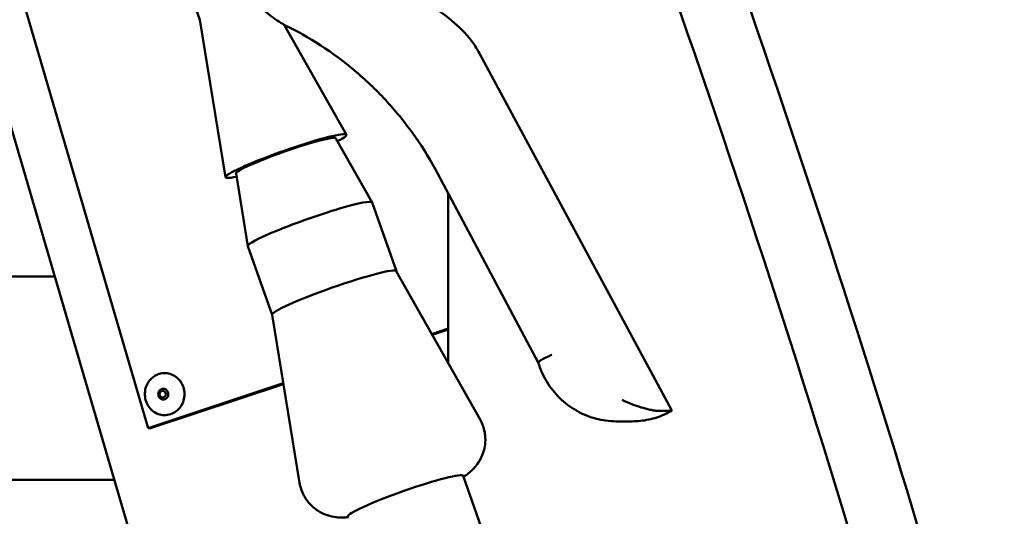
# Model space of a CAD drawing. Units: millimetres. Extents: x 858 to 3469, y 1033 to 5089.
# Drawn here: x 2300 to 2445, y 4469 to 4542 of the extents above; entities that cross this region are included whole.
import ezdxf

# ---------------------------------------------------------------- set-up
doc = ezdxf.new("R2010")
doc.units = ezdxf.units.MM
doc.header["$LTSCALE"] = 20
doc.layers.add('Dimension (ISO)', color=7, linetype='Continuous', lineweight=25)
doc.layers.add('Visible (ISO)', color=7, linetype='Continuous', lineweight=50)
doc.styles.add('Note Text (DIN)', font='txt.shx')
doc.dimstyles.new('Presentation Dimensions (DQN)', dxfattribs={"dimscale": 20, "dimtxt": 2.5, "dimasz": 2.5, "dimexe": 2.5, "dimexo": 12, "dimgap": 1, "dimtad": 0, "dimtoh": 1, "dimdec": 0, "dimlfac": 0.1, "dimrnd": 1e-08, "dimtxsty": 'Note Text (DIN)', "dimblk": 'OBLIQUE', "dimcen": 0.09, "dimclrd": 256, "dimclre": 256, "dimclrt": 256, "dimaunit": 1, "dimadec": 3, "dimazin": 3, "dimtfac": 1, "dimtmove": 0, "dimatfit": 3, "dimfxl": 1, "dimtolj": 1, "dimlwd": -1, "dimlwe": -1, "dimarcsym": 0})

# ---------------------------------------------------------------- blocks, each defined once
blk = doc.blocks.new('_Oblique')
at = {"color": 0, "linetype": 'ByBlock', "lineweight": -2}
blk.add_line((-0.5, -0.5), (0.5, 0.5), dxfattribs=at)
blk = doc.blocks.new('*D6')
at = {"layer": 'Defpoints', "color": 0}
for p in [(2616.46, 5063.75), (1982.6, 3367.16), (2489.43, 3367.16)]:
    blk.add_point(p, dxfattribs=at)
at = {"layer": 'Dimension (ISO)'}
for p, q in [((2376.46, 5063.75), (1932.6, 5063.75)), ((1982.6, 5063.75), (1982.6, 4452.85)), ((1982.6, 3367.16), (1982.6, 3853.61)), ((2249.43, 3367.16), (1932.6, 3367.16))]:
    blk.add_line(p, q, dxfattribs=at)
at = {"layer": 'Dimension (ISO)', "xscale": 50, "yscale": 50, "zscale": 50}
for p, rotation in [((1982.6, 5063.75), 90), ((1982.6, 3367.16), 270)]:
    blk.add_blockref('_Oblique', p, dxfattribs=dict(at, rotation=rotation))
at = {"layer": 'Dimension (ISO)', "insert": (1956.88, 3873.61), "char_height": 50, "attachment_point": 1, "rotation": 90, "style": 'Note Text (DIN)'}
blk.add_mtext('\\A1; \\fMontserrat|b0|i0;\\H49.7462;148 cm / 190 cm', dxfattribs=at)

msp = doc.modelspace()

# ---------------------------------------------------------------- linework, layer by layer
at = {"layer": 'Visible (ISO)'}
for p, q in [((2400.16, 4178.8), (2268.11, 4629.78)), ((2318.59, 4482.06), (2280.01, 4613.81)), ((2324.59, 4546.9), (2326.21, 4542.3)), ((2326.21, 4542.3), (2330.01, 4519.08)), ((2338.65, 4541.56), (2347.81, 4525.33)), ((2395.81, 4484.66), (2367.43, 4537.32)), ((2346.28, 4524.79), (2351.61, 4515.35)), ((2331.54, 4519.61), (2333.29, 4508.91)), ((2376.09, 4491.74), (2361.29, 4519.59)), ((2362.81, 4491.69), (2362.81, 4516.73)), ((2351.62, 4515.34), (2355.18, 4505.21)), ((2333.29, 4508.9), (2336.86, 4498.77)), ((2304.81, 4504.44), (2296.1, 4504.44)), ((2355.17, 4505.22), (2367.51, 4483.35)), ((2336.85, 4498.78), (2340.91, 4474)), ((2362.81, 4496.73), (2360.41, 4495.93)), ((2360.47, 4495.84), (2362.81, 4496.61)), ((2338.51, 4488.67), (2318.59, 4482.06)), ((2318.93, 4482.06), (2338.53, 4488.56)), ((2395.74, 4484.63), (2393.41, 4484.63)), ((2318.93, 4482.06), (2318.59, 4482.06)), ((2387.59, 4483.06), (2389.92, 4483.06)), ((2365.04, 4475.02), (2368.34, 4465.63)), ((2313.59, 4474.44), (2296.1, 4474.44))]:
    msp.add_line(p, q, dxfattribs=at)
for centre, major_axis, ratio, start_param, end_param in [((2338.91, 4522.19), (8.9, 3.13), 0.088521, 5.70473, 10.003233), ((2338.91, 4522.19), (7.37, 2.59), 0.088521, 0.015716, 3.125877), ((2342.46, 4512.12), (9.16, 3.22), 0.088521, 0, 3.141593), ((2346.02, 4501.98), (9.16, 3.22), 0.088521, 0.015716, 3.125877), ((2320.82, 4487.07), (0, 0.8), 0.939693, 0, 3.141593), ((2356.55, 4472.04), (-8.49, -2.99), 0.088521, 3.141593, 6.283185)]:
    msp.add_ellipse(centre, major_axis=major_axis, ratio=ratio, start_param=start_param, end_param=end_param, dxfattribs=at)
msp.add_ellipse((2320.72, 4487.07), major_axis=(0, 0.5), ratio=0.939693, dxfattribs=at)
for points, knots in [([(2403.21, 4555.62), (2414.22, 4524.29), (2424.6, 4492.71), (2446.03, 4420.45), (2456.58, 4379.53), (2471.21, 4304.5), (2476.15, 4270.44), (2480.13, 4209.47), (2480.21, 4182.49), (2475.81, 4134.47), (2472.22, 4113.18), (2461.62, 4075.57), (2455.27, 4058.86), (2440.02, 4030.08), (2431.58, 4017.47), (2413.01, 3997.67), (2403.15, 3989.67), (2387.92, 3982.6), (2383.56, 3981.07), (2372.22, 3978.52), (2364.94, 3978.24), (2351.85, 3980.17), (2345.84, 3982.05), (2333.76, 3987.56), (2327.68, 3991.42), (2314.92, 4001.31), (2308.41, 4007.69), (2294.92, 4022.93), (2288.18, 4032.08), (2274.07, 4053.58), (2267, 4066.19), (2252.4, 4095.26), (2245.19, 4111.93), (2230.73, 4149.41), (2223.8, 4170.4), (2210.68, 4216.1), (2204.76, 4240.94), (2194.76, 4292.76), (2190.83, 4319.85), (2185.96, 4373.53), (2184.94, 4400.21), (2186.28, 4451.12), (2188.36, 4475.49), (2195.84, 4520.66), (2200.83, 4541.72), (2213.98, 4578.8), (2221.51, 4595.39), (2235.5, 4615.5), (2239.7, 4620.71), (2247.92, 4628.8), (2251.72, 4631.97), (2258.99, 4636.57), (2262.36, 4638.26), (2268.24, 4640.24), (2270.7, 4640.81), (2277.06, 4641.55), (2281.09, 4641.28), (2287.99, 4639.38), (2291.01, 4637.99), (2296.53, 4634.4), (2299.08, 4632.16), (2301.85, 4629.13), (2302.35, 4628.56), (2302.84, 4627.97)], [0, 0, 0, 0, 10.002766, 10.002766, 22.692406, 22.692406, 33.003662, 33.003662, 41.069329, 41.069329, 47.508052, 47.508052, 52.827299, 52.827299, 57.322999, 57.322999, 61.032333, 61.032333, 62.421192, 62.421192, 64.566216, 64.566216, 66.441967, 66.441967, 68.591236, 68.591236, 71.320384, 71.320384, 74.724272, 74.724272, 79.055179, 79.055179, 84.495211, 84.495211, 91.114395, 91.114395, 98.758386, 98.758386, 106.949126, 106.949126, 114.937161, 114.937161, 122.254634, 122.254634, 128.725777, 128.725777, 134.137743, 134.137743, 136.151079, 136.151079, 137.636798, 137.636798, 138.761249, 138.761249, 139.51735, 139.51735, 140.69297, 140.69297, 141.668738, 141.668738, 142.670911, 142.670911, 142.89933, 142.89933, 142.89933, 142.89933]), ([(2305.35, 4602.79), (2303.86, 4607.01), (2302.06, 4611.15), (2297.85, 4618.44), (2295.52, 4621.7), (2291.1, 4626.02), (2289.31, 4627.43), (2286.15, 4629.28), (2284.85, 4629.88), (2281.34, 4631.1), (2279.01, 4631.47), (2274.59, 4631.44), (2272.46, 4631.1), (2267.94, 4629.84), (2265.56, 4628.8), (2260.17, 4625.82), (2257.25, 4623.66), (2250.35, 4617.67), (2246.62, 4613.5), (2237.94, 4602.26), (2233.43, 4594.78), (2224.28, 4577.06), (2219.98, 4566.56), (2211.68, 4542.35), (2208.03, 4528.46), (2201.63, 4497.53), (2199.21, 4480.36), (2195.79, 4443.17), (2195.1, 4423.07), (2195.58, 4380.45), (2197.01, 4357.89), (2202.06, 4310.83), (2205.89, 4286.3), (2215.98, 4235.88), (2222.41, 4209.94), (2237.89, 4158.53), (2246.97, 4132.96), (2267.52, 4085.87), (2278.67, 4063.99), (2302.79, 4028.27), (2314.98, 4013.21), (2334.82, 3998.58), (2339.99, 3995.44), (2349.26, 3991.43), (2353.26, 3990.14), (2363.38, 3988.21), (2369.75, 3988.22), (2380.83, 3990.45), (2385.76, 3992.29), (2395.69, 3997.42), (2400.69, 4000.92), (2411.69, 4010.27), (2417.43, 4016.54), (2428.86, 4031.37), (2434.32, 4040.21), (2444.78, 4060.36), (2449.5, 4071.91), (2457.89, 4097.31), (2461.29, 4111.34), (2466.65, 4141.57), (2468.37, 4157.89), (2470.14, 4192.86), (2469.93, 4211.58), (2467.66, 4251.74), (2465.31, 4273.22), (2458.47, 4319.47), (2453.67, 4344.24), (2441.53, 4397.79), (2433.88, 4426.52), (2415.85, 4487.74), (2405.22, 4520.18), (2393.91, 4552.35)], [0.032294, 0.032294, 0.032294, 0.032294, 1.380448, 1.380448, 2.560399, 2.560399, 3.233794, 3.233794, 3.660776, 3.660776, 4.354197, 4.354197, 5.00137, 5.00137, 5.78286, 5.78286, 6.879752, 6.879752, 8.565438, 8.565438, 11.193728, 11.193728, 14.60729, 14.60729, 18.924079, 18.924079, 24.126887, 24.126887, 30.156107, 30.156107, 36.928658, 36.928658, 44.359889, 44.359889, 52.357226, 52.357226, 60.469865, 60.469865, 67.782955, 67.782955, 73.439926, 73.439926, 75.250071, 75.250071, 76.514594, 76.514594, 78.397088, 78.397088, 79.971375, 79.971375, 81.803723, 81.803723, 84.349559, 84.349559, 87.458961, 87.458961, 91.193019, 91.193019, 95.512912, 95.512912, 100.429976, 100.429976, 106.045035, 106.045035, 112.531402, 112.531402, 120.112579, 120.112579, 129.05466, 129.05466, 139.326806, 139.326806, 139.326806, 139.326806]), ([(2339.33, 4541.2), (2338.53, 4541.6), (2337.77, 4542.06), (2336.32, 4543.1), (2335.63, 4543.68), (2334.36, 4544.93), (2333.77, 4545.61), (2332.7, 4547.05), (2332.22, 4547.81), (2331.6, 4548.97), (2331.41, 4549.35), (2331.24, 4549.73)], [3.9423979, 3.9423979, 3.9423979, 3.9423979, 4.0963961, 4.0963961, 4.2503943, 4.2503943, 4.4043925, 4.4043925, 4.5583908, 4.5583908, 4.6304996, 4.6304996, 4.6304996, 4.6304996]), ([(2364.47, 4541.16), (2363.45, 4542.11), (2362.36, 4542.99), (2360.07, 4544.58), (2358.87, 4545.29), (2356.39, 4546.52), (2355.1, 4547.05), (2352.46, 4547.91), (2351.12, 4548.24), (2348.39, 4548.7), (2347.01, 4548.83), (2345.63, 4548.86)], [5.2005737, 5.2005737, 5.2005737, 5.2005737, 5.3435347, 5.3435347, 5.4864957, 5.4864957, 5.6294567, 5.6294567, 5.7724178, 5.7724178, 5.9153788, 5.9153788, 5.9153788, 5.9153788]), ([(2361.29, 4519.59), (2360.3, 4521.45), (2359.2, 4523.26), (2356.79, 4526.7), (2355.48, 4528.35), (2352.69, 4531.46), (2351.19, 4532.93), (2348.05, 4535.66), (2346.4, 4536.92), (2342.96, 4539.23), (2341.17, 4540.28), (2339.33, 4541.2)], [4.8663447, 4.8663447, 4.8663447, 4.8663447, 4.9895517, 4.9895517, 5.1127588, 5.1127588, 5.2359659, 5.2359659, 5.359173, 5.359173, 5.4823801, 5.4823801, 5.4823801, 5.4823801]), ([(2367.43, 4537.32), (2367.27, 4537.61), (2367.11, 4537.89), (2366.77, 4538.44), (2366.59, 4538.71), (2366.21, 4539.24), (2366.01, 4539.49), (2365.6, 4539.99), (2365.38, 4540.24), (2364.94, 4540.71), (2364.71, 4540.94), (2364.47, 4541.16)], [4.8722723, 4.8722723, 4.8722723, 4.8722723, 4.9379326, 4.9379326, 5.0035928, 5.0035928, 5.0692531, 5.0692531, 5.1349134, 5.1349134, 5.2005737, 5.2005737, 5.2005737, 5.2005737]), ([(2378.11, 4492.87), (2378.11, 4492.87), (2378.1, 4492.87), (2377.92, 4492.79), (2377.75, 4492.72), (2377.41, 4492.56), (2377.26, 4492.49), (2376.83, 4492.28), (2376.6, 4492.15), (2376.25, 4491.94), (2376.14, 4491.85), (2376.09, 4491.77), (2376.09, 4491.76), (2376.09, 4491.74)], [-0.4737488, -0.4737488, -0.4737488, -0.4737488, -0.4726634, -0.4726634, -0.4118725, -0.4118725, -0.3511219, -0.3511219, -0.2335926, -0.2335926, -0.1166575, -0.1166575, -0.0753439, -0.0753439, -0.0753439, -0.0753439]), ([(2387.59, 4483.06), (2386.56, 4483.06), (2385.54, 4483.2), (2383.56, 4483.73), (2382.6, 4484.13), (2380.82, 4485.15), (2379.99, 4485.78), (2378.52, 4487.22), (2377.88, 4488.04), (2376.82, 4489.8), (2376.39, 4490.75), (2376.09, 4491.74)], [3.490659, 3.490659, 3.490659, 3.490659, 3.743834, 3.743834, 3.997009, 3.997009, 4.250184, 4.250184, 4.503359, 4.503359, 4.756534, 4.756534, 4.756534, 4.756534]), ([(2319.27, 4489.55), (2319.02, 4489.35), (2318.8, 4489.1), (2318.44, 4488.56), (2318.31, 4488.26), (2318.13, 4487.62), (2318.1, 4487.29), (2318.12, 4486.63), (2318.18, 4486.3), (2318.4, 4485.68), (2318.55, 4485.39), (2318.94, 4484.87), (2319.18, 4484.65), (2319.7, 4484.29), (2319.99, 4484.15), (2320.59, 4483.99), (2320.91, 4483.96), (2321.53, 4484), (2321.83, 4484.07), (2322.41, 4484.32), (2322.68, 4484.5), (2323.15, 4484.92), (2323.36, 4485.18), (2323.68, 4485.74), (2323.8, 4486.05), (2323.94, 4486.7), (2323.96, 4487.03), (2323.9, 4487.69), (2323.82, 4488.02), (2323.57, 4488.62), (2323.4, 4488.91), (2322.98, 4489.4), (2322.73, 4489.61), (2322.19, 4489.93), (2321.89, 4490.05), (2321.28, 4490.18), (2320.97, 4490.19), (2320.35, 4490.11), (2320.05, 4490.01), (2319.59, 4489.78), (2319.42, 4489.67), (2319.27, 4489.55)], [0, 0, 0, 0, 0.31976, 0.31976, 0.640271, 0.640271, 0.96126, 0.96126, 1.282383, 1.282383, 1.603294, 1.603294, 1.923653, 1.923653, 2.243226, 2.243226, 2.562097, 2.562097, 2.880772, 2.880772, 3.199894, 3.199894, 3.519802, 3.519802, 3.840425, 3.840425, 4.161464, 4.161464, 4.482575, 4.482575, 4.803409, 4.803409, 5.123636, 5.123636, 5.443062, 5.443062, 5.761849, 5.761849, 6.080562, 6.080562, 6.283185, 6.283185, 6.283185, 6.283185]), ([(2320.82, 4486.27), (2320.9, 4486.27), (2320.98, 4486.29), (2321.13, 4486.34), (2321.2, 4486.39), (2321.33, 4486.49), (2321.39, 4486.56), (2321.47, 4486.7), (2321.5, 4486.78), (2321.55, 4486.94), (2321.55, 4487.02), (2321.55, 4487.19), (2321.53, 4487.27), (2321.48, 4487.43), (2321.44, 4487.5), (2321.35, 4487.63), (2321.29, 4487.69), (2321.16, 4487.78), (2321.09, 4487.82), (2320.95, 4487.86), (2320.88, 4487.87), (2320.82, 4487.87)], [2.496111, 2.496111, 2.496111, 2.496111, 2.835961, 2.835961, 3.169698, 3.169698, 3.491458, 3.491458, 3.80369, 3.80369, 4.11084, 4.11084, 4.416748, 4.416748, 4.724899, 4.724899, 5.039178, 5.039178, 5.363644, 5.363644, 5.637704, 5.637704, 5.637704, 5.637704]), ([(2388.46, 4486.22), (2388.46, 4486.22), (2388.46, 4486.22), (2388.93, 4485.99), (2389.42, 4485.78), (2390.36, 4485.42), (2390.81, 4485.26), (2391.65, 4485.01), (2392.03, 4484.9), (2392.63, 4484.76), (2392.86, 4484.71), (2393.21, 4484.65), (2393.34, 4484.63), (2393.41, 4484.63)], [-0.6041344, -0.6041344, -0.6041344, -0.6041344, -0.6029318, -0.6029318, -0.4463857, -0.4463857, -0.3041407, -0.3041407, -0.1791505, -0.1791505, -0.0841179, -0.0841179, 0, 0, 0, 0]), ([(2389.92, 4483.06), (2390.33, 4483.06), (2390.74, 4483.08), (2391.56, 4483.17), (2391.96, 4483.24), (2392.77, 4483.41), (2393.16, 4483.51), (2393.95, 4483.77), (2394.33, 4483.91), (2395.08, 4484.25), (2395.45, 4484.44), (2395.81, 4484.64)], [2.7925268, 2.7925268, 2.7925268, 2.7925268, 2.8939103, 2.8939103, 2.9952939, 2.9952939, 3.0966774, 3.0966774, 3.1980609, 3.1980609, 3.2994444, 3.2994444, 3.2994444, 3.2994444]), ([(2365.08, 4474.9), (2365.31, 4475.05), (2365.56, 4475.21), (2366.04, 4475.6), (2366.23, 4475.76), (2366.77, 4476.31), (2367.18, 4476.71), (2367.78, 4477.9), (2367.92, 4478.23), (2368.23, 4479.24), (2368.36, 4480.05), (2368.2, 4481.61), (2368.02, 4482.3), (2367.67, 4483.07), (2367.59, 4483.21), (2367.51, 4483.35)], [7.2413597, 7.2413597, 7.2413597, 7.2413597, 7.3595249, 7.3595249, 7.425634, 7.425634, 7.5156534, 7.5156534, 7.543024, 7.543024, 7.5855895, 7.5855895, 7.6157936, 7.6157936, 7.6230351, 7.6230351, 7.6230351, 7.6230351]), ([(2340.91, 4474), (2341.02, 4473.36), (2341.24, 4472.7), (2341.86, 4471.54), (2342.24, 4471.06), (2343.09, 4470.22), (2343.55, 4469.9), (2344.5, 4469.37), (2344.95, 4469.22), (2345.85, 4468.97), (2346.23, 4468.92), (2346.97, 4468.86), (2347.28, 4468.87), (2347.75, 4468.9), (2347.93, 4468.91), (2348.1, 4468.93)], [4.4500105, 4.4500105, 4.4500105, 4.4500105, 4.4794164, 4.4794164, 4.5086107, 4.5086107, 4.5435824, 4.5435824, 4.5919956, 4.5919956, 4.6616052, 4.6616052, 4.7580364, 4.7580364, 4.8316859, 4.8316859, 4.8316859, 4.8316859])]:
    msp.add_open_spline(points, degree=3, knots=knots, dxfattribs=at)
msp.add_open_spline([(2395.81, 4484.66), (2395.82, 4484.64), (2395.8, 4484.63), (2395.74, 4484.63)], degree=3, dxfattribs=at)

# ---------------------------------------------------------------- dimensions: what is measured, and where the dimension line sits
at = {"layer": 'Dimension (ISO)'}
dim = msp.add_linear_dim(base=(1982.6, 3367.16), p1=(2616.46, 5063.75), p2=(2489.43, 3367.16), angle=270, text=' \\fMontserrat|b0|i0;\\H49.7462;148 cm / 190 cm', dimstyle='Presentation Dimensions (DQN)', override={"dimgap": 1, "dimtoh": 0, "dimdec": 0, "dimlfac": 0.1, "dimpost": '', "dimtol": 0, "dimlim": 0, "dimtp": 0, "dimtm": 0, "dimtdec": 2, "dimtofl": 0, "dimatfit": 1}, dxfattribs=at)
dim.commit()
dim.dimension.update_dxf_attribs({"geometry": '*D6', "text_midpoint": (1982.6, 4153.23), "dimtype": 160})

doc.saveas('drawing.dxf')
